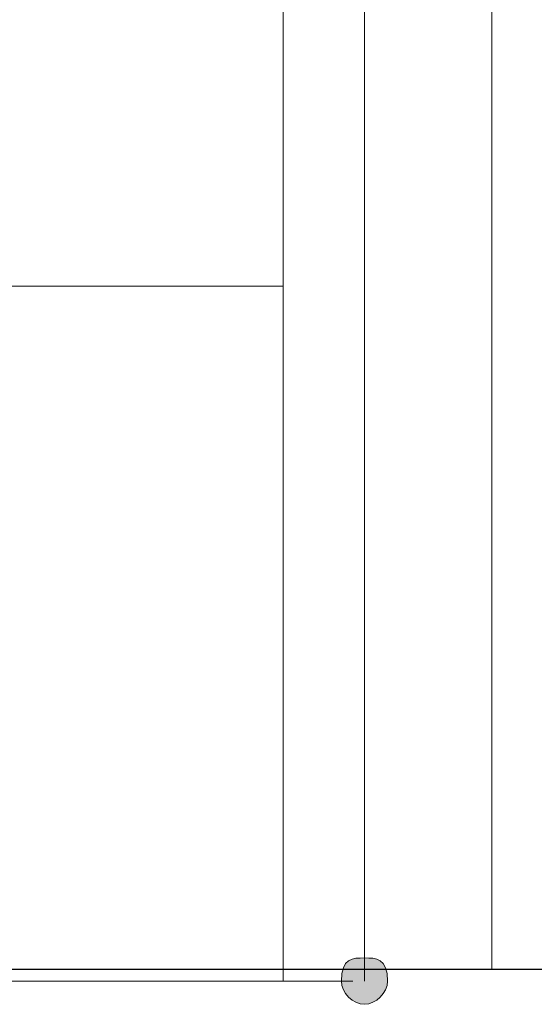
# Model space of a CAD drawing. Units: inches. Extents: x 0 to 210, y 0 to 297.
# Drawn here: x 111 to 113, y 186 to 189 of the extents above; entities that cross this region are included whole.
import ezdxf

# ---------------------------------------------------------------- set-up
doc = ezdxf.new("R2010")
doc.units = ezdxf.units.IN
doc.header["$MEASUREMENT"] = 0
doc.layers.add('Capa 1', color=7, linetype='Continuous')

# ---------------------------------------------------------------- blocks, each defined once
blk = doc.blocks.new('block 9')
at = {"layer": 'Capa 1', "true_color": 0x1d1d1b}
h = blk.add_hatch(color=179, dxfattribs=at)
edge = h.paths.add_edge_path()
edge.add_spline(control_points=[(112.0987, 185.8294), (112.0987, 185.7871), (112.0563, 185.7449), (112.0139, 185.7449), (111.9719, 185.7449), (111.9298, 185.7871), (111.9298, 185.8294), (111.9298, 185.9142), (111.9719, 185.9142), (112.0139, 185.9142), (112.0563, 185.9142), (112.0987, 185.9142), (112.0987, 185.8294)], knot_values=[0, 0, 0, 0, 0.352778, 0.352778, 0.352778, 0.705556, 0.705556, 0.705556, 1.058334, 1.058334, 1.058334, 1.411112, 1.411112, 1.411112, 1.411112], degree=3, periodic=0)
edge.add_line((112.0987, 185.8294), (112.0987, 185.8294))
at = {"layer": 'Capa 1', "color": 179, "lineweight": 18, "true_color": 0x1d1d1b}
for points in [[(111.7176, 199.2915), (111.7176, 185.8294)], [(112.0139, 199.2915), (112.0139, 185.8294)], [(112.4797, 190.7401), (112.4797, 187.1417)], [(104.6903, 188.3695), (111.7176, 188.3695)], [(112.0139, 186.8878), (112.0139, 187.1418)], [(112.4797, 187.1418), (112.4797, 186.8879)], [(112.4797, 186.8878), (112.4797, 185.8718)], [(104.6903, 185.8718), (111.7176, 185.8718)], [(112.4797, 185.8718), (112.0139, 185.8718)], [(104.6903, 185.8294), (111.7176, 185.8294)], [(111.7176, 185.8294), (111.9719, 185.8294)]]:
    blk.add_lwpolyline(points, dxfattribs=at)
at = {"layer": 'Capa 1', "lineweight": 0}
blk.add_open_spline([(112.0987, 185.8294), (112.0987, 185.7871), (112.0563, 185.7449), (112.0139, 185.7449), (111.9719, 185.7449), (111.9298, 185.7871), (111.9298, 185.8294), (111.9298, 185.9142), (111.9719, 185.9142), (112.0139, 185.9142), (112.0563, 185.9142), (112.0987, 185.9142), (112.0987, 185.8294)], degree=3, knots=[0, 0, 0, 0, 1, 1, 1, 2, 2, 2, 3, 3, 3, 4, 4, 4, 4], dxfattribs=at)
blk = doc.blocks.new('block 10')
at = {"layer": 'Capa 1', "color": 179, "lineweight": 25, "true_color": 0x1d1d1b}
blk.add_lwpolyline([(127.254, 185.8718), (58.8009, 185.8718)], dxfattribs=at)

msp = doc.modelspace()

# ---------------------------------------------------------------- linework, layer by layer
at = {"layer": 'Capa 1', "color": 179, "lineweight": 18, "true_color": 0x1d1d1b}
msp.add_lwpolyline([(112.2258, 185.8718), (115.316, 185.8718)], dxfattribs=at)

# ---------------------------------------------------------------- block references
at = {"layer": 'Capa 1'}
for name in ['block 9', 'block 10']:
    msp.add_blockref(name, (0, 0), dxfattribs=at)

doc.saveas('drawing.dxf')
